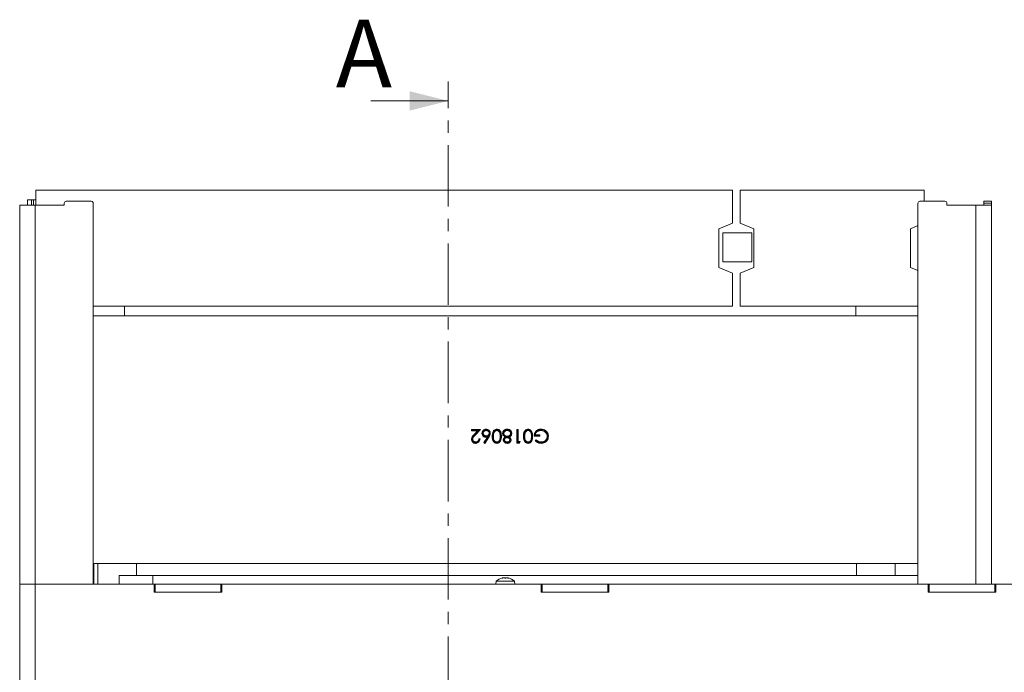
# Model space of a CAD drawing. Units: millimetres. Extents: x 1281 to 9111, y -182 to 2452.
# Drawn here: x 7134 to 7642, y 2052 to 2389 of the extents above; entities that cross this region are included whole.
import ezdxf

# ---------------------------------------------------------------- set-up
doc = ezdxf.new("R2010")
doc.units = ezdxf.units.MM
doc.header["$LTSCALE"] = 5
doc.linetypes.add('CENTER', pattern=[10.16, 6.35, -1.27, 1.27, -1.27])
doc.styles.add('STANDARD-BrunnerGroßer Text', font='arial.ttf')

msp = doc.modelspace()

# ---------------------------------------------------------------- linework, layer by layer
at = {"color": 7, "linetype": 'CENTER', "lineweight": 0}
msp.add_line((7354.98, 1022.59), (7354.98, 2357.18), dxfattribs=at)
at = {"color": 7, "linetype": 'Continuous', "lineweight": 0}
for p, q in [((7314.98, 2347.18), (7354.98, 2347.18)), ((7141.91, 2293.32), (7141.91, 2301.07)), ((7501.91, 2301.07), (7141.91, 2301.07)), ((7501.91, 2284.07), (7501.91, 2301.07)), ((7505.91, 2284.07), (7505.91, 2301.07)), ((7600.91, 2301.07), (7505.91, 2301.07)), ((7600.91, 2295.32), (7600.91, 2301.07)), ((7137.61, 2295.97), (7139.61, 2295.97)), ((7137.61, 2293.32), (7137.61, 2295.97)), ((7139.61, 2295.97), (7139.61, 2293.32)), ((7140.61, 2295.97), (7139.61, 2295.97)), ((7141.91, 2295.97), (7140.61, 2295.97)), ((7140.61, 2295.97), (7140.61, 2293.32)), ((7157.51, 2295.32), (7170.51, 2295.32)), ((7611.71, 2295.32), (7598.71, 2295.32)), ((7631.71, 2294.32), (7631.71, 2295.32)), ((7631.71, 2295.32), (7635.71, 2295.32)), ((7635.71, 2295.32), (7635.71, 2294.32)), ((7133.51, 2097.32), (7133.51, 2293.32)), ((7141.51, 2293.32), (7133.51, 2293.32)), ((7141.51, 2097.32), (7141.51, 2293.32)), ((7156.51, 2293.32), (7141.51, 2293.32)), ((7156.51, 2294.32), (7156.51, 2293.32)), ((7171.51, 2097.32), (7171.51, 2294.32)), ((7597.71, 2294.32), (7597.71, 2097.32)), ((7612.71, 2294.32), (7612.71, 2293.32)), ((7612.71, 2293.32), (7627.71, 2293.32)), ((7627.71, 2293.32), (7627.71, 2097.32)), ((7627.71, 2293.32), (7635.71, 2293.32)), ((7635.71, 2294.32), (7631.71, 2294.32)), ((7631.71, 2294.32), (7631.71, 2293.32)), ((7635.71, 2294.32), (7635.71, 2293.32)), ((7635.71, 2293.32), (7635.71, 2097.32)), ((7494.91, 2281.07), (7501.91, 2284.07)), ((7494.91, 2261.07), (7494.91, 2281.07)), ((7512.91, 2281.07), (7505.91, 2284.07)), ((7512.91, 2261.07), (7512.91, 2281.07)), ((7597.71, 2282.7), (7593.91, 2281.07)), ((7593.91, 2281.07), (7593.91, 2261.07)), ((7511.91, 2279.07), (7496.91, 2279.07)), ((7496.91, 2279.07), (7496.91, 2264.07)), ((7511.91, 2264.07), (7511.91, 2279.07)), ((7501.91, 2258.07), (7494.91, 2261.07)), ((7496.91, 2264.07), (7511.91, 2264.07)), ((7505.91, 2258.07), (7512.91, 2261.07)), ((7593.91, 2261.07), (7597.71, 2259.44)), ((7501.91, 2241.07), (7501.91, 2258.07)), ((7505.91, 2241.07), (7505.91, 2258.07)), ((7501.91, 2241.07), (7171.51, 2241.07)), ((7187.61, 2241.07), (7187.61, 2236.07)), ((7597.71, 2241.07), (7505.91, 2241.07)), ((7565.71, 2241.07), (7565.71, 2236.07)), ((7171.51, 2236.07), (7597.71, 2236.07)), ((7366.93, 2177.34), (7371.69, 2177.34)), ((7366.93, 2176.62), (7366.93, 2177.34)), ((7367.12, 2177.16), (7366.93, 2177.34)), ((7367.12, 2176.81), (7366.93, 2176.62)), ((7370.19, 2176.62), (7366.93, 2176.62)), ((7367.12, 2177.16), (7371.27, 2177.16)), ((7367.12, 2176.81), (7367.12, 2177.16)), ((7370.61, 2176.81), (7367.12, 2176.81)), ((7368.44, 2174.76), (7370.19, 2176.62)), ((7368.57, 2174.63), (7368.44, 2174.76)), ((7368.57, 2174.63), (7370.61, 2176.81)), ((7371.27, 2177.16), (7368.84, 2174.57)), ((7371.69, 2177.34), (7368.97, 2174.45)), ((7370.61, 2176.81), (7370.19, 2176.62)), ((7371.27, 2177.16), (7371.69, 2177.34)), ((7372.85, 2175.42), (7373.04, 2175.42)), ((7373.36, 2170.54), (7375.21, 2173.37)), ((7373.6, 2170.58), (7375.59, 2173.62)), ((7375.78, 2173.46), (7373.8, 2170.43)), ((7375.93, 2173.36), (7373.84, 2170.16)), ((7374.56, 2176.99), (7374.56, 2176.8)), ((7374.62, 2173.84), (7374.62, 2174.02)), ((7375.59, 2173.62), (7375.21, 2173.37)), ((7375.78, 2173.46), (7375.93, 2173.36)), ((7376.27, 2175.42), (7376.09, 2175.42)), ((7378.15, 2173.84), (7378.33, 2173.84)), ((7378.42, 2175.66), (7378.6, 2175.6)), ((7380.1, 2176.99), (7380.1, 2176.8)), ((7382.01, 2173.84), (7381.83, 2173.84)), ((7383.53, 2175.31), (7383.72, 2175.32)), ((7384.82, 2173.45), (7384.44, 2173.44)), ((7385.43, 2173.66), (7385.43, 2173.84)), ((7385.44, 2173.31), (7385.44, 2173.12)), ((7385.47, 2176.99), (7385.47, 2176.8)), ((7386.07, 2173.45), (7386.46, 2173.44)), ((7387.4, 2175.38), (7387.22, 2175.38)), ((7390.45, 2177.34), (7391.07, 2177.34)), ((7390.45, 2170.34), (7390.45, 2177.34)), ((7390.63, 2177.16), (7390.45, 2177.34)), ((7390.63, 2177.16), (7390.89, 2177.16)), ((7390.63, 2170.52), (7390.63, 2177.16)), ((7390.89, 2177.16), (7391.07, 2177.34)), ((7390.89, 2177.16), (7390.89, 2170.88)), ((7391.07, 2177.34), (7391.07, 2171.06)), ((7394.3, 2173.84), (7394.48, 2173.84)), ((7394.58, 2175.66), (7394.75, 2175.6)), ((7396.25, 2176.99), (7396.25, 2176.8)), ((7398.17, 2173.84), (7397.98, 2173.84)), ((7402.38, 2173.93), (7399.42, 2173.93)), ((7402.2, 2174.11), (7399.61, 2174.11)), ((7399.83, 2174.47), (7400.05, 2174.65)), ((7399.83, 2174.47), (7402.2, 2174.47)), ((7400.05, 2174.65), (7402.38, 2174.65)), ((7402.2, 2174.47), (7402.38, 2174.65)), ((7402.2, 2174.47), (7402.2, 2174.11)), ((7402.2, 2174.11), (7402.38, 2173.93)), ((7402.38, 2174.65), (7402.38, 2173.93)), ((7402.83, 2176.99), (7402.83, 2176.8)), ((7405.78, 2176.08), (7405.92, 2176.2)), ((7406.33, 2173.81), (7406.15, 2173.81)), ((7367.47, 2172.3), (7367.65, 2172.3)), ((7369.17, 2170.7), (7369.17, 2170.88)), ((7370.79, 2172.5), (7371.42, 2172.5)), ((7370.96, 2172.31), (7371.23, 2172.31)), ((7373.6, 2170.58), (7373.36, 2170.54)), ((7373.84, 2170.16), (7373.36, 2170.54)), ((7373.8, 2170.43), (7373.6, 2170.58)), ((7373.8, 2170.43), (7373.84, 2170.16)), ((7380.1, 2170.7), (7380.1, 2170.88)), ((7383.89, 2171.96), (7384.07, 2171.95)), ((7385.47, 2170.7), (7385.47, 2170.88)), ((7387.04, 2171.97), (7386.86, 2171.97)), ((7390.63, 2170.52), (7390.45, 2170.34)), ((7391.74, 2170.34), (7390.45, 2170.34)), ((7391.63, 2170.52), (7390.63, 2170.52)), ((7390.89, 2170.88), (7391.07, 2171.06)), ((7390.89, 2170.88), (7391.84, 2170.88)), ((7391.07, 2171.06), (7392.15, 2171.06)), ((7391.84, 2170.88), (7391.63, 2170.52)), ((7391.63, 2170.52), (7391.74, 2170.34)), ((7392.15, 2171.06), (7391.74, 2170.34)), ((7391.84, 2170.88), (7392.15, 2171.06)), ((7396.25, 2170.7), (7396.25, 2170.88)), ((7399.87, 2171.54), (7400.41, 2172.05)), ((7400.13, 2171.54), (7400.41, 2171.8)), ((7403.03, 2170.7), (7403.04, 2170.88)), ((7171.51, 2108.07), (7597.71, 2108.07)), ((7171.91, 2097.32), (7171.91, 2108.07)), ((7173.91, 2097.32), (7173.91, 2108.07)), ((7193.91, 2108.07), (7193.91, 2101.87)), ((7565.91, 2101.87), (7565.91, 2108.07)), ((7585.91, 2108.07), (7585.91, 2101.87)), ((7184.97, 2097.32), (7184.97, 2101.87)), ((7184.97, 2101.87), (7202.29, 2101.87)), ((7202.29, 2097.32), (7202.29, 2101.87)), ((7597.71, 2101.87), (7202.29, 2101.87)), ((7133.51, 2097.32), (7133.51, 1325.73)), ((7133.51, 2097.32), (7141.51, 2097.32)), ((7141.51, 2097.32), (7141.51, 1325.73)), ((7141.51, 2097.32), (7203.01, 2097.32)), ((7203.01, 2097.32), (7203.51, 2097.32)), ((7203.01, 2093.32), (7203.01, 2097.32)), ((7203.51, 2093.32), (7203.51, 2097.32)), ((7203.51, 2097.32), (7237.51, 2097.32)), ((7237.51, 2093.32), (7237.51, 2097.32)), ((7237.51, 2097.32), (7238.01, 2097.32)), ((7238.01, 2093.32), (7238.01, 2097.32)), ((7238.01, 2097.32), (7403.01, 2097.32)), ((7379.76, 2098.96), (7379.61, 2097.32)), ((7389.27, 2098.96), (7379.76, 2098.96)), ((7382.84, 2100.55), (7382.84, 2100.57)), ((7383.01, 2100.66), (7383.01, 2100.66)), ((7383.01, 2100.57), (7383.01, 2100.66)), ((7383.76, 2100.66), (7383.76, 2100.66)), ((7385.26, 2100.66), (7385.26, 2100.66)), ((7386.01, 2100.57), (7386.01, 2100.66)), ((7386.19, 2100.55), (7386.19, 2100.57)), ((7389.41, 2097.32), (7389.27, 2098.96)), ((7403.01, 2097.32), (7403.51, 2097.32)), ((7403.01, 2093.32), (7403.01, 2097.32)), ((7403.51, 2093.32), (7403.51, 2097.32)), ((7403.51, 2097.32), (7437.51, 2097.32)), ((7437.51, 2093.32), (7437.51, 2097.32)), ((7437.51, 2097.32), (7438.01, 2097.32)), ((7438.01, 2093.32), (7438.01, 2097.32)), ((7438.01, 2097.32), (7603.01, 2097.32)), ((7603.01, 2097.32), (7603.51, 2097.32)), ((7603.01, 2093.32), (7603.01, 2097.32)), ((7603.51, 2097.32), (7637.51, 2097.32)), ((7603.51, 2093.32), (7603.51, 2097.32)), ((7637.51, 2093.32), (7637.51, 2097.32)), ((7637.51, 2097.32), (7638.01, 2097.32)), ((7638.01, 2093.32), (7638.01, 2097.32)), ((7638.01, 2097.32), (7706.61, 2097.32)), ((7203.01, 2093.32), (7238.01, 2093.32)), ((7403.01, 2093.32), (7438.01, 2093.32)), ((7603.01, 2093.32), (7638.01, 2093.32))]:
    msp.add_line(p, q, dxfattribs=at)
at = {"color": 7, "linetype": 'Continuous', "lineweight": 0, "flags": 128}
for points in [[(7368.84, 2174.57), (7368.88, 2174.53), (7368.92, 2174.5), (7368.97, 2174.45)], [(7372.59, 2175.38), (7372.54, 2175.38), (7372.48, 2175.38), (7372.41, 2175.38)], [(7374.48, 2173.49), (7374.48, 2173.43), (7374.48, 2173.38), (7374.48, 2173.3)], [(7374.6, 2177.34), (7374.6, 2177.39), (7374.6, 2177.45), (7374.6, 2177.52)], [(7376.53, 2175.39), (7376.59, 2175.39), (7376.64, 2175.39), (7376.72, 2175.39)], [(7377.88, 2173.85), (7377.83, 2173.85), (7377.78, 2173.85), (7377.7, 2173.85)], [(7380.12, 2177.34), (7380.12, 2177.39), (7380.12, 2177.45), (7380.12, 2177.52)], [(7382.28, 2173.85), (7382.33, 2173.85), (7382.39, 2173.85), (7382.46, 2173.85)], [(7383.27, 2175.3), (7383.21, 2175.3), (7383.16, 2175.3), (7383.09, 2175.3)], [(7383.76, 2176.63), (7383.71, 2176.67), (7383.67, 2176.71), (7383.62, 2176.75)], [(7385.48, 2177.34), (7385.48, 2177.39), (7385.48, 2177.45), (7385.48, 2177.52)], [(7387.66, 2175.36), (7387.72, 2175.36), (7387.77, 2175.36), (7387.84, 2175.36)], [(7394.04, 2173.85), (7393.98, 2173.85), (7393.93, 2173.85), (7393.86, 2173.85)], [(7396.27, 2177.34), (7396.27, 2177.39), (7396.27, 2177.45), (7396.27, 2177.52)], [(7398.43, 2173.85), (7398.49, 2173.85), (7398.54, 2173.85), (7398.61, 2173.85)], [(7402.89, 2177.34), (7402.89, 2177.39), (7402.89, 2177.45), (7402.89, 2177.52)], [(7406.6, 2173.84), (7406.65, 2173.84), (7406.71, 2173.84), (7406.78, 2173.84)], [(7367.21, 2172.24), (7367.15, 2172.24), (7367.1, 2172.24), (7367.02, 2172.24)], [(7369.14, 2170.34), (7369.14, 2170.29), (7369.14, 2170.24), (7369.14, 2170.16)], [(7380.12, 2170.34), (7380.12, 2170.29), (7380.12, 2170.24), (7380.12, 2170.16)], [(7383.63, 2171.98), (7383.57, 2171.98), (7383.52, 2171.98), (7383.45, 2171.98)], [(7385.43, 2170.34), (7385.43, 2170.29), (7385.43, 2170.24), (7385.43, 2170.16)], [(7387.3, 2171.96), (7387.36, 2171.96), (7387.41, 2171.96), (7387.48, 2171.96)], [(7396.27, 2170.34), (7396.27, 2170.29), (7396.27, 2170.24), (7396.27, 2170.16)], [(7403.01, 2170.34), (7403.01, 2170.29), (7403.01, 2170.24), (7403.01, 2170.16)], [(7383.01, 2100.66), (7383.01, 2100.66)], [(7386.02, 2100.66), (7386.02, 2100.66), (7386.02, 2100.66), (7386.01, 2100.66), (7386.01, 2100.66), (7386.01, 2100.66), (7386.01, 2100.66), (7386.01, 2100.66), (7386.01, 2100.66)], [(7386.01, 2100.66), (7386.01, 2100.66)]]:
    msp.add_lwpolyline(points, dxfattribs=at)
at = {"color": 7, "linetype": 'Continuous', "lineweight": 0}
for centre, radius, start, end in [((7157.51, 2294.32), 1, 90, 180), ((7170.51, 2294.32), 1, 0, 90), ((7598.71, 2294.32), 1, 90, 180), ((7611.71, 2294.32), 1, 0, 90), ((7384.51, 2093.82), 7, 102.3745, 132.8093), ((7384.51, 2093.82), 7, 47.1907, 77.6005)]:
    msp.add_arc(centre, radius, start, end, dxfattribs=at)
for points, knots in [([(7367.02, 2172.24), (7367.06, 2172.53), (7367.13, 2173.18), (7367.74, 2173.99), (7368.21, 2174.51), (7368.44, 2174.76)], [0, 0, 0, 0, 0.291874, 0.653699, 1, 1, 1, 1]), ([(7367.21, 2172.24), (7367.23, 2172.51), (7367.3, 2173.11), (7367.89, 2173.88), (7368.34, 2174.38), (7368.57, 2174.63)], [0, 0, 0, 0, 0.280253, 0.63203, 1, 1, 1, 1]), ([(7368.84, 2174.57), (7368.55, 2174.26), (7368.1, 2173.79), (7367.56, 2173.04), (7367.5, 2172.56), (7367.47, 2172.3)], [0, 0, 0, 0, 0.470533, 0.721333, 1, 1, 1, 1]), ([(7368.97, 2174.45), (7368.68, 2174.14), (7368.25, 2173.68), (7367.73, 2172.97), (7367.68, 2172.53), (7367.65, 2172.3)], [0, 0, 0, 0, 0.49539, 0.734541, 1, 1, 1, 1]), ([(7372.41, 2175.38), (7372.44, 2175.66), (7372.49, 2176.18), (7372.89, 2176.81), (7373.44, 2177.25), (7374.03, 2177.49), (7374.43, 2177.51), (7374.6, 2177.52)], [0, 0, 0, 0, 0.249831, 0.448007, 0.646036, 0.855862, 1, 1, 1, 1]), ([(7374.48, 2173.3), (7374.21, 2173.33), (7373.68, 2173.38), (7373.04, 2173.82), (7372.59, 2174.4), (7372.42, 2174.95), (7372.41, 2175.28), (7372.41, 2175.38)], [0, 0, 0, 0, 0.247916, 0.483679, 0.695458, 0.907625, 1, 1, 1, 1]), ([(7372.59, 2175.38), (7372.61, 2175.59), (7372.64, 2176.01), (7372.94, 2176.58), (7373.39, 2177), (7373.96, 2177.28), (7374.38, 2177.32), (7374.6, 2177.34)], [0, 0, 0, 0, 0.206229, 0.400708, 0.595367, 0.79258, 1, 1, 1, 1]), ([(7374.48, 2173.49), (7374.27, 2173.5), (7373.85, 2173.54), (7373.29, 2173.86), (7372.85, 2174.33), (7372.62, 2174.87), (7372.6, 2175.24), (7372.59, 2175.38)], [0, 0, 0, 0, 0.216642, 0.423305, 0.629122, 0.85875, 1, 1, 1, 1]), ([(7374.56, 2176.99), (7374.34, 2176.97), (7373.93, 2176.93), (7373.4, 2176.61), (7373.02, 2176.17), (7372.87, 2175.74), (7372.86, 2175.48), (7372.85, 2175.42)], [0, 0, 0, 0, 0.2512828, 0.4784847, 0.7052654, 0.9197798, 1, 1, 1, 1]), ([(7372.85, 2175.42), (7372.87, 2175.23), (7372.91, 2174.86), (7373.22, 2174.41), (7373.64, 2174.06), (7374.13, 2173.87), (7374.47, 2173.85), (7374.62, 2173.84)], [0, 0, 0, 0, 0.2155, 0.414588, 0.606011, 0.837944, 1, 1, 1, 1]), ([(7374.56, 2176.8), (7374.34, 2176.78), (7373.92, 2176.74), (7373.45, 2176.4), (7373.14, 2176), (7373.04, 2175.66), (7373.04, 2175.46), (7373.04, 2175.42)], [0, 0, 0, 0, 0.283515, 0.545678, 0.741815, 0.938692, 1, 1, 1, 1]), ([(7373.04, 2175.42), (7373.05, 2175.25), (7373.09, 2174.92), (7373.39, 2174.5), (7373.8, 2174.18), (7374.24, 2174.04), (7374.52, 2174.03), (7374.62, 2174.02)], [0, 0, 0, 0, 0.215567, 0.410001, 0.64447, 0.878065, 1, 1, 1, 1]), ([(7375.59, 2173.62), (7375.48, 2173.6), (7375.27, 2173.57), (7374.98, 2173.52), (7374.72, 2173.49), (7374.56, 2173.49), (7374.48, 2173.49)], [0, 0, 0, 0, 0.287377, 0.57476, 0.786964, 1, 1, 1, 1]), ([(7375.21, 2173.37), (7375.1, 2173.35), (7374.93, 2173.33), (7374.69, 2173.31), (7374.55, 2173.31), (7374.48, 2173.3)], [0, 0, 0, 0, 0.438128, 0.71874, 1, 1, 1, 1]), ([(7376.27, 2175.42), (7376.25, 2175.61), (7376.21, 2175.99), (7375.89, 2176.45), (7375.46, 2176.79), (7374.99, 2176.97), (7374.68, 2176.98), (7374.56, 2176.99)], [0, 0, 0, 0, 0.229069, 0.436066, 0.6324, 0.867152, 1, 1, 1, 1]), ([(7376.09, 2175.42), (7376.07, 2175.59), (7376.03, 2175.91), (7375.76, 2176.31), (7375.38, 2176.62), (7374.96, 2176.78), (7374.67, 2176.8), (7374.56, 2176.8)], [0, 0, 0, 0, 0.221381, 0.425227, 0.619542, 0.856029, 1, 1, 1, 1]), ([(7374.6, 2177.52), (7374.87, 2177.49), (7375.41, 2177.44), (7376.09, 2176.99), (7376.51, 2176.39), (7376.7, 2175.84), (7376.71, 2175.5), (7376.72, 2175.39)], [0, 0, 0, 0, 0.2464281, 0.486376, 0.6963885, 0.9027742, 1, 1, 1, 1]), ([(7374.6, 2177.34), (7374.81, 2177.32), (7375.28, 2177.28), (7375.89, 2176.92), (7376.31, 2176.39), (7376.51, 2175.86), (7376.53, 2175.52), (7376.53, 2175.39)], [0, 0, 0, 0, 0.211249, 0.456799, 0.6692829, 0.8699082, 1, 1, 1, 1]), ([(7374.62, 2173.84), (7374.83, 2173.86), (7375.22, 2173.89), (7375.72, 2174.18), (7376.07, 2174.58), (7376.25, 2175.02), (7376.26, 2175.31), (7376.27, 2175.42)], [0, 0, 0, 0, 0.2537461, 0.4575193, 0.6608758, 0.8744178, 1, 1, 1, 1]), ([(7374.62, 2174.02), (7374.83, 2174.04), (7375.21, 2174.07), (7375.65, 2174.37), (7375.94, 2174.73), (7376.07, 2175.11), (7376.08, 2175.34), (7376.09, 2175.42)], [0, 0, 0, 0, 0.286635, 0.487602, 0.687867, 0.900216, 1, 1, 1, 1]), ([(7376.53, 2175.39), (7376.49, 2175.09), (7376.43, 2174.59), (7376.1, 2173.96), (7375.89, 2173.63), (7375.78, 2173.46)], [0, 0, 0, 0, 0.427995, 0.712131, 1, 1, 1, 1]), ([(7376.72, 2175.39), (7376.67, 2175.07), (7376.61, 2174.54), (7376.27, 2173.88), (7376.04, 2173.53), (7375.93, 2173.36)], [0, 0, 0, 0, 0.436393, 0.71634, 1, 1, 1, 1]), ([(7377.7, 2173.85), (7377.71, 2174.27), (7377.74, 2175.13), (7378.08, 2176.23), (7378.66, 2177), (7379.33, 2177.44), (7379.86, 2177.49), (7380.12, 2177.52)], [0, 0, 0, 0, 0.260376, 0.523578, 0.682473, 0.842265, 1, 1, 1, 1]), ([(7380.12, 2170.16), (7379.9, 2170.18), (7379.44, 2170.22), (7378.8, 2170.57), (7378.24, 2171.2), (7377.76, 2172.3), (7377.72, 2173.25), (7377.7, 2173.85)], [0, 0, 0, 0, 0.13091, 0.282866, 0.426102, 0.641802, 1, 1, 1, 1]), ([(7377.88, 2173.85), (7377.9, 2174.27), (7377.92, 2175.13), (7378.26, 2176.2), (7378.85, 2176.91), (7379.45, 2177.28), (7379.9, 2177.32), (7380.12, 2177.34)], [0, 0, 0, 0, 0.276428, 0.556349, 0.708925, 0.862144, 1, 1, 1, 1]), ([(7380.12, 2170.34), (7379.9, 2170.36), (7379.45, 2170.41), (7378.87, 2170.75), (7378.36, 2171.35), (7377.93, 2172.39), (7377.9, 2173.29), (7377.88, 2173.85)], [0, 0, 0, 0, 0.1392368, 0.2876269, 0.4244068, 0.641991, 1, 1, 1, 1]), ([(7378.42, 2175.66), (7378.36, 2175.46), (7378.24, 2175.06), (7378.16, 2174.45), (7378.15, 2174.04), (7378.15, 2173.84)], [0, 0, 0, 0, 0.3458293, 0.6712855, 1, 1, 1, 1]), ([(7378.15, 2173.84), (7378.16, 2173.41), (7378.19, 2172.67), (7378.49, 2171.74), (7378.93, 2171.14), (7379.48, 2170.77), (7379.89, 2170.72), (7380.1, 2170.7)], [0, 0, 0, 0, 0.3113, 0.5427, 0.696663, 0.851767, 1, 1, 1, 1]), ([(7378.6, 2175.6), (7378.53, 2175.4), (7378.42, 2175.01), (7378.34, 2174.42), (7378.34, 2174.03), (7378.33, 2173.84)], [0, 0, 0, 0, 0.357948, 0.67744, 1, 1, 1, 1]), ([(7378.33, 2173.84), (7378.35, 2173.41), (7378.37, 2172.71), (7378.66, 2171.84), (7379.04, 2171.29), (7379.53, 2170.95), (7379.91, 2170.9), (7380.1, 2170.88)], [0, 0, 0, 0, 0.334479, 0.5526, 0.703448, 0.855679, 1, 1, 1, 1]), ([(7380.1, 2176.99), (7379.88, 2176.96), (7379.46, 2176.91), (7378.94, 2176.55), (7378.6, 2176.11), (7378.48, 2175.8), (7378.42, 2175.66)], [0, 0, 0, 0, 0.284613, 0.549718, 0.812009, 1, 1, 1, 1]), ([(7380.1, 2176.8), (7379.9, 2176.78), (7379.52, 2176.73), (7379.05, 2176.4), (7378.76, 2176.01), (7378.64, 2175.72), (7378.6, 2175.6)], [0, 0, 0, 0, 0.289931, 0.54971, 0.810437, 1, 1, 1, 1]), ([(7382.01, 2173.84), (7382, 2174.27), (7381.99, 2174.99), (7381.73, 2175.9), (7381.31, 2176.51), (7380.76, 2176.9), (7380.32, 2176.96), (7380.1, 2176.99)], [0, 0, 0, 0, 0.31125, 0.522657, 0.681237, 0.840523, 1, 1, 1, 1]), ([(7381.83, 2173.84), (7381.82, 2174.27), (7381.81, 2174.96), (7381.56, 2175.82), (7381.19, 2176.36), (7380.69, 2176.72), (7380.29, 2176.78), (7380.1, 2176.8)], [0, 0, 0, 0, 0.334359, 0.535279, 0.690364, 0.846285, 1, 1, 1, 1]), ([(7380.1, 2170.7), (7380.31, 2170.73), (7380.74, 2170.78), (7381.27, 2171.14), (7381.69, 2171.69), (7381.99, 2172.61), (7382, 2173.37), (7382.01, 2173.84)], [0, 0, 0, 0, 0.156933, 0.305773, 0.453167, 0.656255, 1, 1, 1, 1]), ([(7380.1, 2170.88), (7380.31, 2170.91), (7380.7, 2170.96), (7381.18, 2171.32), (7381.55, 2171.84), (7381.81, 2172.7), (7381.82, 2173.41), (7381.83, 2173.84)], [0, 0, 0, 0, 0.1653583, 0.306368, 0.4493824, 0.6587313, 1, 1, 1, 1]), ([(7380.12, 2177.52), (7380.33, 2177.5), (7380.8, 2177.46), (7381.43, 2177.11), (7381.97, 2176.49), (7382.42, 2175.39), (7382.44, 2174.44), (7382.46, 2173.85)], [0, 0, 0, 0, 0.13206, 0.286547, 0.424619, 0.63441, 1, 1, 1, 1]), ([(7380.12, 2177.34), (7380.33, 2177.32), (7380.78, 2177.28), (7381.36, 2176.93), (7381.84, 2176.33), (7382.24, 2175.3), (7382.26, 2174.41), (7382.28, 2173.85)], [0, 0, 0, 0, 0.1405179, 0.289937, 0.4235622, 0.636444, 1, 1, 1, 1]), ([(7382.46, 2173.85), (7382.45, 2173.42), (7382.43, 2172.56), (7382.13, 2171.46), (7381.56, 2170.68), (7380.88, 2170.24), (7380.37, 2170.19), (7380.12, 2170.16)], [0, 0, 0, 0, 0.261784, 0.526572, 0.685979, 0.846617, 1, 1, 1, 1]), ([(7382.28, 2173.85), (7382.27, 2173.42), (7382.25, 2172.56), (7381.94, 2171.48), (7381.37, 2170.77), (7380.77, 2170.41), (7380.33, 2170.36), (7380.12, 2170.34)], [0, 0, 0, 0, 0.278016, 0.559868, 0.711004, 0.863186, 1, 1, 1, 1]), ([(7383.09, 2175.3), (7383.09, 2175.44), (7383.11, 2175.82), (7383.3, 2176.33), (7383.53, 2176.63), (7383.62, 2176.75)], [0, 0, 0, 0, 0.268493, 0.712623, 1, 1, 1, 1]), ([(7384.44, 2173.44), (7384.25, 2173.55), (7383.88, 2173.75), (7383.42, 2174.19), (7383.13, 2174.73), (7383.1, 2175.12), (7383.09, 2175.3)], [0, 0, 0, 0, 0.263424, 0.528518, 0.772944, 1, 1, 1, 1]), ([(7383.27, 2175.3), (7383.29, 2175.52), (7383.31, 2175.87), (7383.51, 2176.31), (7383.67, 2176.53), (7383.76, 2176.63)], [0, 0, 0, 0, 0.445879, 0.717413, 1, 1, 1, 1]), ([(7384.82, 2173.45), (7384.63, 2173.54), (7384.18, 2173.77), (7383.62, 2174.2), (7383.31, 2174.79), (7383.28, 2175.13), (7383.27, 2175.3)], [0, 0, 0, 0, 0.249025, 0.596794, 0.80034, 1, 1, 1, 1]), ([(7383.45, 2171.98), (7383.46, 2172.16), (7383.5, 2172.53), (7383.83, 2173.04), (7384.19, 2173.3), (7384.41, 2173.43), (7384.44, 2173.44)], [0, 0, 0, 0, 0.293126, 0.588601, 0.943287, 1, 1, 1, 1]), ([(7385.47, 2176.99), (7385.16, 2176.96), (7384.65, 2176.92), (7384.05, 2176.52), (7383.69, 2176.07), (7383.55, 2175.64), (7383.54, 2175.39), (7383.53, 2175.31)], [0, 0, 0, 0, 0.321149, 0.532162, 0.742745, 0.91807, 1, 1, 1, 1]), ([(7383.53, 2175.31), (7383.56, 2175.12), (7383.6, 2174.74), (7383.96, 2174.25), (7384.45, 2173.86), (7384.99, 2173.68), (7385.32, 2173.66), (7385.43, 2173.66)], [0, 0, 0, 0, 0.21078, 0.400445, 0.645196, 0.881626, 1, 1, 1, 1]), ([(7383.62, 2176.75), (7383.77, 2176.91), (7384.11, 2177.24), (7384.78, 2177.49), (7385.26, 2177.51), (7385.48, 2177.52)], [0, 0, 0, 0, 0.310426, 0.686414, 1, 1, 1, 1]), ([(7383.63, 2171.98), (7383.65, 2172.17), (7383.69, 2172.52), (7384, 2172.94), (7384.4, 2173.22), (7384.68, 2173.37), (7384.82, 2173.45)], [0, 0, 0, 0, 0.277314, 0.518434, 0.755862, 1, 1, 1, 1]), ([(7385.47, 2176.8), (7385.19, 2176.78), (7384.72, 2176.75), (7384.18, 2176.39), (7383.86, 2175.98), (7383.73, 2175.6), (7383.72, 2175.39), (7383.72, 2175.32)], [0, 0, 0, 0, 0.32513, 0.536053, 0.746507, 0.917506, 1, 1, 1, 1]), ([(7383.72, 2175.32), (7383.73, 2175.15), (7383.77, 2174.83), (7384.08, 2174.39), (7384.52, 2174.03), (7385.02, 2173.86), (7385.32, 2173.85), (7385.43, 2173.84)], [0, 0, 0, 0, 0.19706, 0.383162, 0.634233, 0.872538, 1, 1, 1, 1]), ([(7383.76, 2176.63), (7383.91, 2176.79), (7384.24, 2177.1), (7384.86, 2177.31), (7385.29, 2177.33), (7385.48, 2177.34)], [0, 0, 0, 0, 0.336318, 0.702759, 1, 1, 1, 1]), ([(7385.44, 2173.31), (7385.23, 2173.28), (7384.84, 2173.24), (7384.34, 2172.94), (7384.04, 2172.56), (7383.91, 2172.21), (7383.9, 2172.02), (7383.89, 2171.96)], [0, 0, 0, 0, 0.286076, 0.514244, 0.743829, 0.919226, 1, 1, 1, 1]), ([(7385.44, 2173.12), (7385.25, 2173.1), (7384.9, 2173.06), (7384.46, 2172.8), (7384.2, 2172.46), (7384.08, 2172.17), (7384.08, 2172), (7384.07, 2171.95)], [0, 0, 0, 0, 0.296653, 0.525183, 0.755303, 0.925867, 1, 1, 1, 1]), ([(7385.43, 2173.66), (7385.71, 2173.69), (7386.24, 2173.74), (7386.89, 2174.17), (7387.32, 2174.74), (7387.37, 2175.18), (7387.4, 2175.38)], [0, 0, 0, 0, 0.285611, 0.552702, 0.786364, 1, 1, 1, 1]), ([(7385.43, 2173.84), (7385.64, 2173.86), (7386.06, 2173.89), (7386.62, 2174.19), (7387, 2174.59), (7387.19, 2175.02), (7387.21, 2175.27), (7387.22, 2175.38)], [0, 0, 0, 0, 0.246799, 0.4764745, 0.7059142, 0.8771466, 1, 1, 1, 1]), ([(7387.04, 2171.97), (7387.02, 2172.11), (7386.99, 2172.38), (7386.72, 2172.77), (7386.32, 2173.11), (7385.85, 2173.29), (7385.55, 2173.3), (7385.44, 2173.31)], [0, 0, 0, 0, 0.180152, 0.351473, 0.608704, 0.861573, 1, 1, 1, 1]), ([(7386.86, 2171.97), (7386.84, 2172.08), (7386.82, 2172.3), (7386.6, 2172.63), (7386.25, 2172.93), (7385.83, 2173.1), (7385.55, 2173.12), (7385.44, 2173.12)], [0, 0, 0, 0, 0.161272, 0.325582, 0.585382, 0.840899, 1, 1, 1, 1]), ([(7387.4, 2175.38), (7387.37, 2175.59), (7387.32, 2175.98), (7386.99, 2176.45), (7386.5, 2176.8), (7385.97, 2176.97), (7385.6, 2176.98), (7385.47, 2176.99)], [0, 0, 0, 0, 0.219475, 0.415803, 0.603778, 0.854424, 1, 1, 1, 1]), ([(7387.22, 2175.38), (7387.19, 2175.55), (7387.15, 2175.89), (7386.87, 2176.3), (7386.45, 2176.62), (7385.96, 2176.78), (7385.61, 2176.8), (7385.47, 2176.8)], [0, 0, 0, 0, 0.205039, 0.39693, 0.582403, 0.83146, 1, 1, 1, 1]), ([(7385.48, 2177.52), (7385.79, 2177.5), (7386.33, 2177.47), (7387.02, 2177.11), (7387.47, 2176.6), (7387.79, 2176.01), (7387.83, 2175.56), (7387.84, 2175.36)], [0, 0, 0, 0, 0.264715, 0.447008, 0.629421, 0.831148, 1, 1, 1, 1]), ([(7385.48, 2177.34), (7385.77, 2177.32), (7386.27, 2177.29), (7386.9, 2176.96), (7387.32, 2176.5), (7387.61, 2175.96), (7387.65, 2175.55), (7387.66, 2175.36)], [0, 0, 0, 0, 0.2694303, 0.449544, 0.6297971, 0.830012, 1, 1, 1, 1]), ([(7387.66, 2175.36), (7387.64, 2175.14), (7387.6, 2174.72), (7387.2, 2174.13), (7386.66, 2173.74), (7386.25, 2173.53), (7386.07, 2173.45)], [0, 0, 0, 0, 0.245287, 0.479703, 0.781471, 1, 1, 1, 1]), ([(7386.07, 2173.45), (7386.27, 2173.35), (7386.62, 2173.17), (7387.05, 2172.79), (7387.27, 2172.35), (7387.29, 2172.07), (7387.3, 2171.96)], [0, 0, 0, 0, 0.313053, 0.578205, 0.845117, 1, 1, 1, 1]), ([(7387.84, 2175.36), (7387.82, 2175.14), (7387.78, 2174.7), (7387.4, 2174.06), (7386.9, 2173.68), (7386.56, 2173.5), (7386.46, 2173.44)], [0, 0, 0, 0, 0.258578, 0.534576, 0.866485, 1, 1, 1, 1]), ([(7386.46, 2173.44), (7386.7, 2173.3), (7387.08, 2173.06), (7387.42, 2172.5), (7387.46, 2172.14), (7387.48, 2171.96)], [0, 0, 0, 0, 0.433002, 0.71209, 1, 1, 1, 1]), ([(7393.86, 2173.85), (7393.87, 2174.27), (7393.89, 2175.13), (7394.23, 2176.23), (7394.81, 2177), (7395.49, 2177.44), (7396.01, 2177.49), (7396.27, 2177.52)], [0, 0, 0, 0, 0.260376, 0.523578, 0.682473, 0.842265, 1, 1, 1, 1]), ([(7396.27, 2170.16), (7396.06, 2170.18), (7395.59, 2170.22), (7394.96, 2170.57), (7394.39, 2171.2), (7393.91, 2172.3), (7393.88, 2173.25), (7393.86, 2173.85)], [0, 0, 0, 0, 0.13091, 0.282866, 0.426102, 0.641802, 1, 1, 1, 1]), ([(7394.04, 2173.85), (7394.05, 2174.27), (7394.07, 2175.13), (7394.42, 2176.2), (7395, 2176.91), (7395.61, 2177.28), (7396.06, 2177.32), (7396.27, 2177.34)], [0, 0, 0, 0, 0.276428, 0.556349, 0.708925, 0.862144, 1, 1, 1, 1]), ([(7396.27, 2170.34), (7396.06, 2170.36), (7395.61, 2170.41), (7395.03, 2170.75), (7394.52, 2171.35), (7394.08, 2172.39), (7394.06, 2173.29), (7394.04, 2173.85)], [0, 0, 0, 0, 0.139237, 0.287627, 0.424407, 0.641991, 1, 1, 1, 1]), ([(7394.58, 2175.66), (7394.52, 2175.46), (7394.39, 2175.06), (7394.32, 2174.45), (7394.31, 2174.04), (7394.3, 2173.84)], [0, 0, 0, 0, 0.345829, 0.671285, 1, 1, 1, 1]), ([(7394.3, 2173.84), (7394.32, 2173.41), (7394.34, 2172.67), (7394.65, 2171.74), (7395.09, 2171.14), (7395.63, 2170.77), (7396.05, 2170.72), (7396.25, 2170.7)], [0, 0, 0, 0, 0.3113, 0.5427, 0.696663, 0.851767, 1, 1, 1, 1]), ([(7394.75, 2175.6), (7394.69, 2175.4), (7394.57, 2175.01), (7394.5, 2174.42), (7394.49, 2174.03), (7394.48, 2173.84)], [0, 0, 0, 0, 0.3579476, 0.6774399, 1, 1, 1, 1]), ([(7394.48, 2173.84), (7394.5, 2173.41), (7394.52, 2172.71), (7394.81, 2171.84), (7395.2, 2171.29), (7395.69, 2170.95), (7396.07, 2170.9), (7396.25, 2170.88)], [0, 0, 0, 0, 0.334479, 0.5526, 0.703448, 0.855679, 1, 1, 1, 1]), ([(7396.25, 2176.99), (7396.04, 2176.96), (7395.62, 2176.91), (7395.09, 2176.55), (7394.76, 2176.11), (7394.63, 2175.8), (7394.58, 2175.66)], [0, 0, 0, 0, 0.284613, 0.549718, 0.812009, 1, 1, 1, 1]), ([(7396.25, 2176.8), (7396.05, 2176.78), (7395.67, 2176.73), (7395.21, 2176.4), (7394.91, 2176.01), (7394.8, 2175.72), (7394.75, 2175.6)], [0, 0, 0, 0, 0.289931, 0.54971, 0.810437, 1, 1, 1, 1]), ([(7398.17, 2173.84), (7398.16, 2174.27), (7398.15, 2174.99), (7397.89, 2175.9), (7397.46, 2176.51), (7396.91, 2176.9), (7396.47, 2176.96), (7396.25, 2176.99)], [0, 0, 0, 0, 0.31125, 0.522657, 0.681237, 0.840523, 1, 1, 1, 1]), ([(7397.98, 2173.84), (7397.98, 2174.27), (7397.96, 2174.96), (7397.72, 2175.82), (7397.35, 2176.36), (7396.85, 2176.72), (7396.45, 2176.78), (7396.25, 2176.8)], [0, 0, 0, 0, 0.3343588, 0.5352788, 0.6903644, 0.8462853, 1, 1, 1, 1]), ([(7396.25, 2170.7), (7396.47, 2170.73), (7396.89, 2170.78), (7397.42, 2171.14), (7397.84, 2171.69), (7398.15, 2172.61), (7398.16, 2173.37), (7398.17, 2173.84)], [0, 0, 0, 0, 0.156933, 0.305773, 0.453167, 0.656255, 1, 1, 1, 1]), ([(7396.25, 2170.88), (7396.46, 2170.91), (7396.86, 2170.96), (7397.33, 2171.32), (7397.71, 2171.84), (7397.97, 2172.7), (7397.98, 2173.41), (7397.98, 2173.84)], [0, 0, 0, 0, 0.1653583, 0.306368, 0.4493824, 0.6587313, 1, 1, 1, 1]), ([(7396.27, 2177.52), (7396.49, 2177.5), (7396.96, 2177.46), (7397.58, 2177.11), (7398.12, 2176.49), (7398.58, 2175.39), (7398.6, 2174.44), (7398.61, 2173.85)], [0, 0, 0, 0, 0.13206, 0.286547, 0.424619, 0.63441, 1, 1, 1, 1]), ([(7396.27, 2177.34), (7396.49, 2177.32), (7396.94, 2177.28), (7397.51, 2176.93), (7398, 2176.33), (7398.4, 2175.3), (7398.42, 2174.41), (7398.43, 2173.85)], [0, 0, 0, 0, 0.140518, 0.289937, 0.423562, 0.636444, 1, 1, 1, 1]), ([(7398.43, 2173.85), (7398.42, 2173.42), (7398.4, 2172.56), (7398.09, 2171.48), (7397.53, 2170.77), (7396.93, 2170.41), (7396.48, 2170.36), (7396.27, 2170.34)], [0, 0, 0, 0, 0.278016, 0.559868, 0.711004, 0.863186, 1, 1, 1, 1]), ([(7398.61, 2173.85), (7398.6, 2173.42), (7398.58, 2172.56), (7398.28, 2171.46), (7397.71, 2170.68), (7397.04, 2170.24), (7396.52, 2170.19), (7396.27, 2170.16)], [0, 0, 0, 0, 0.261784, 0.526572, 0.685979, 0.846617, 1, 1, 1, 1]), ([(7399.42, 2173.93), (7399.45, 2174.36), (7399.51, 2175.23), (7400.1, 2176.36), (7400.99, 2177.12), (7401.95, 2177.48), (7402.59, 2177.51), (7402.89, 2177.52)], [0, 0, 0, 0, 0.22918, 0.461366, 0.658523, 0.841784, 1, 1, 1, 1]), ([(7399.61, 2174.11), (7399.58, 2174.08), (7399.51, 2174.02), (7399.45, 2173.96), (7399.42, 2173.93)], [0, 0, 0, 0, 0.499999, 1, 1, 1, 1]), ([(7399.61, 2174.11), (7399.65, 2174.55), (7399.74, 2175.32), (7400.31, 2176.3), (7401.08, 2176.95), (7401.99, 2177.3), (7402.6, 2177.33), (7402.89, 2177.34)], [0, 0, 0, 0, 0.251079, 0.447465, 0.644126, 0.831865, 1, 1, 1, 1]), ([(7402.83, 2176.99), (7402.4, 2176.95), (7401.64, 2176.88), (7400.7, 2176.3), (7400.09, 2175.57), (7399.9, 2174.9), (7399.84, 2174.54), (7399.83, 2174.47)], [0, 0, 0, 0, 0.300539, 0.524289, 0.748676, 0.948205, 1, 1, 1, 1]), ([(7402.83, 2176.8), (7402.4, 2176.76), (7401.66, 2176.69), (7400.79, 2176.12), (7400.23, 2175.45), (7400.11, 2174.9), (7400.05, 2174.65)], [0, 0, 0, 0, 0.3379369, 0.5681136, 0.7991175, 1, 1, 1, 1]), ([(7406.33, 2173.81), (7406.29, 2174.17), (7406.21, 2174.88), (7405.63, 2175.81), (7404.8, 2176.51), (7403.83, 2176.92), (7403.15, 2176.97), (7402.83, 2176.99)], [0, 0, 0, 0, 0.203789, 0.407907, 0.610208, 0.820204, 1, 1, 1, 1]), ([(7406.15, 2173.81), (7406.11, 2174.15), (7406.04, 2174.82), (7405.5, 2175.69), (7404.71, 2176.35), (7403.79, 2176.74), (7403.14, 2176.78), (7402.83, 2176.8)], [0, 0, 0, 0, 0.201986, 0.404265, 0.606, 0.81553, 1, 1, 1, 1]), ([(7402.89, 2177.52), (7403.32, 2177.49), (7404.18, 2177.43), (7405.24, 2176.91), (7405.73, 2176.4), (7405.92, 2176.2)], [0, 0, 0, 0, 0.3771319, 0.7574281, 1, 1, 1, 1]), ([(7402.89, 2177.34), (7403.32, 2177.31), (7404.19, 2177.25), (7405.18, 2176.72), (7405.63, 2176.24), (7405.78, 2176.08)], [0, 0, 0, 0, 0.396058, 0.7960876, 1, 1, 1, 1]), ([(7406.6, 2173.84), (7406.55, 2173.4), (7406.46, 2172.53), (7405.76, 2171.44), (7404.79, 2170.7), (7403.83, 2170.38), (7403.23, 2170.35), (7403.01, 2170.34)], [0, 0, 0, 0, 0.2329891, 0.4666304, 0.676368, 0.8831351, 1, 1, 1, 1]), ([(7406.78, 2173.84), (7406.74, 2173.41), (7406.65, 2172.54), (7405.98, 2171.41), (7405.01, 2170.6), (7403.96, 2170.21), (7403.29, 2170.18), (7403.01, 2170.16)], [0, 0, 0, 0, 0.2211632, 0.4429032, 0.6548344, 0.8589223, 1, 1, 1, 1]), ([(7403.03, 2170.7), (7403.45, 2170.74), (7404.29, 2170.83), (7405.36, 2171.49), (7406.06, 2172.42), (7406.31, 2173.25), (7406.33, 2173.7), (7406.33, 2173.81)], [0, 0, 0, 0, 0.248834, 0.497915, 0.726542, 0.934865, 1, 1, 1, 1]), ([(7403.04, 2170.88), (7403.43, 2170.92), (7404.21, 2171.01), (7405.22, 2171.62), (7405.89, 2172.49), (7406.13, 2173.27), (7406.15, 2173.7), (7406.15, 2173.81)], [0, 0, 0, 0, 0.247007, 0.49421, 0.725247, 0.932231, 1, 1, 1, 1]), ([(7405.78, 2176.08), (7405.91, 2175.91), (7406.26, 2175.45), (7406.56, 2174.66), (7406.59, 2174.07), (7406.6, 2173.84)], [0, 0, 0, 0, 0.263129, 0.718665, 1, 1, 1, 1]), ([(7405.92, 2176.2), (7406.05, 2176.03), (7406.42, 2175.55), (7406.73, 2174.73), (7406.77, 2174.09), (7406.78, 2173.84)], [0, 0, 0, 0, 0.250174, 0.707799, 1, 1, 1, 1]), ([(7369.14, 2170.16), (7368.84, 2170.19), (7368.32, 2170.24), (7367.69, 2170.65), (7367.26, 2171.19), (7367.04, 2171.75), (7367.03, 2172.12), (7367.02, 2172.24)], [0, 0, 0, 0, 0.268408, 0.465835, 0.66246, 0.891224, 1, 1, 1, 1]), ([(7369.14, 2170.34), (7368.87, 2170.37), (7368.41, 2170.41), (7367.84, 2170.77), (7367.44, 2171.25), (7367.23, 2171.77), (7367.21, 2172.12), (7367.21, 2172.24)], [0, 0, 0, 0, 0.262064, 0.457578, 0.652397, 0.879024, 1, 1, 1, 1]), ([(7367.47, 2172.3), (7367.49, 2172.1), (7367.53, 2171.7), (7367.87, 2171.23), (7368.31, 2170.88), (7368.77, 2170.72), (7369.07, 2170.7), (7369.17, 2170.7)], [0, 0, 0, 0, 0.235951, 0.450099, 0.654282, 0.879324, 1, 1, 1, 1]), ([(7367.65, 2172.3), (7367.67, 2172.12), (7367.71, 2171.78), (7368, 2171.36), (7368.39, 2171.05), (7368.8, 2170.9), (7369.07, 2170.89), (7369.17, 2170.88)], [0, 0, 0, 0, 0.231095, 0.442959, 0.645404, 0.872579, 1, 1, 1, 1]), ([(7371.42, 2172.5), (7371.38, 2172.13), (7371.3, 2171.52), (7370.77, 2170.79), (7370.15, 2170.34), (7369.57, 2170.17), (7369.23, 2170.17), (7369.14, 2170.16)], [0, 0, 0, 0, 0.296507, 0.507621, 0.718681, 0.924817, 1, 1, 1, 1]), ([(7371.23, 2172.31), (7371.19, 2172.1), (7371.12, 2171.63), (7370.73, 2171.01), (7370.15, 2170.54), (7369.59, 2170.36), (7369.25, 2170.35), (7369.14, 2170.34)], [0, 0, 0, 0, 0.20429, 0.451775, 0.674644, 0.897885, 1, 1, 1, 1]), ([(7369.17, 2170.88), (7369.39, 2170.9), (7369.77, 2170.94), (7370.25, 2171.23), (7370.57, 2171.63), (7370.74, 2172.07), (7370.78, 2172.36), (7370.79, 2172.5)], [0, 0, 0, 0, 0.25461, 0.450341, 0.646121, 0.843827, 1, 1, 1, 1]), ([(7369.17, 2170.7), (7369.39, 2170.72), (7369.8, 2170.75), (7370.33, 2171.06), (7370.71, 2171.49), (7370.89, 2171.94), (7370.94, 2172.22), (7370.96, 2172.31)], [0, 0, 0, 0, 0.244017, 0.461216, 0.678823, 0.890478, 1, 1, 1, 1]), ([(7370.96, 2172.31), (7370.93, 2172.34), (7370.88, 2172.41), (7370.82, 2172.47), (7370.79, 2172.5)], [0, 0, 0, 0, 0.499991, 1, 1, 1, 1]), ([(7371.23, 2172.31), (7371.26, 2172.34), (7371.32, 2172.41), (7371.39, 2172.47), (7371.42, 2172.5)], [0, 0, 0, 0, 0.49999, 1, 1, 1, 1]), ([(7385.43, 2170.16), (7385.17, 2170.19), (7384.64, 2170.25), (7383.99, 2170.67), (7383.57, 2171.25), (7383.46, 2171.71), (7383.45, 2171.95), (7383.45, 2171.98)], [0, 0, 0, 0, 0.2672056, 0.5310387, 0.759409, 0.9682925, 1, 1, 1, 1]), ([(7385.43, 2170.34), (7385.22, 2170.36), (7384.76, 2170.41), (7384.17, 2170.76), (7383.77, 2171.27), (7383.64, 2171.7), (7383.63, 2171.94), (7383.63, 2171.98)], [0, 0, 0, 0, 0.239742, 0.508707, 0.738812, 0.951827, 1, 1, 1, 1]), ([(7383.89, 2171.96), (7383.91, 2171.82), (7383.94, 2171.56), (7384.16, 2171.22), (7384.47, 2170.92), (7384.93, 2170.73), (7385.28, 2170.71), (7385.47, 2170.7)], [0, 0, 0, 0, 0.175706, 0.348064, 0.531559, 0.750891, 1, 1, 1, 1]), ([(7384.07, 2171.95), (7384.09, 2171.85), (7384.11, 2171.63), (7384.31, 2171.32), (7384.6, 2171.06), (7385.02, 2170.9), (7385.31, 2170.89), (7385.47, 2170.88)], [0, 0, 0, 0, 0.165573, 0.328099, 0.548976, 0.760344, 1, 1, 1, 1]), ([(7387.48, 2171.96), (7387.46, 2171.75), (7387.4, 2171.35), (7387.05, 2170.82), (7386.57, 2170.43), (7386, 2170.2), (7385.61, 2170.17), (7385.43, 2170.16)], [0, 0, 0, 0, 0.208778, 0.401527, 0.610794, 0.825687, 1, 1, 1, 1]), ([(7387.3, 2171.96), (7387.28, 2171.78), (7387.24, 2171.44), (7386.94, 2170.97), (7386.51, 2170.61), (7385.99, 2170.38), (7385.61, 2170.36), (7385.43, 2170.34)], [0, 0, 0, 0, 0.194044, 0.381446, 0.589834, 0.802528, 1, 1, 1, 1]), ([(7385.47, 2170.7), (7385.69, 2170.72), (7386.07, 2170.74), (7386.57, 2171.02), (7386.89, 2171.37), (7387.02, 2171.71), (7387.03, 2171.9), (7387.04, 2171.97)], [0, 0, 0, 0, 0.287983, 0.517783, 0.747911, 0.904614, 1, 1, 1, 1]), ([(7385.47, 2170.88), (7385.69, 2170.9), (7386.05, 2170.93), (7386.48, 2171.19), (7386.73, 2171.47), (7386.84, 2171.74), (7386.85, 2171.9), (7386.86, 2171.97)], [0, 0, 0, 0, 0.330945, 0.558931, 0.750027, 0.900147, 1, 1, 1, 1]), ([(7400.13, 2171.54), (7400.09, 2171.54), (7400, 2171.54), (7399.91, 2171.54), (7399.87, 2171.54)], [0, 0, 0, 0, 0.499998, 1, 1, 1, 1]), ([(7403.01, 2170.16), (7402.58, 2170.2), (7401.72, 2170.27), (7400.65, 2170.83), (7400.1, 2171.33), (7399.87, 2171.54)], [0, 0, 0, 0, 0.366283, 0.734255, 1, 1, 1, 1]), ([(7403.01, 2170.34), (7402.58, 2170.38), (7401.72, 2170.46), (7400.76, 2170.99), (7400.28, 2171.4), (7400.13, 2171.54)], [0, 0, 0, 0, 0.404539, 0.811093, 1, 1, 1, 1]), ([(7400.41, 2171.8), (7400.41, 2171.84), (7400.41, 2171.92), (7400.41, 2172.01), (7400.41, 2172.05)], [0, 0, 0, 0, 0.499999, 1, 1, 1, 1]), ([(7400.41, 2172.05), (7400.74, 2171.77), (7401.4, 2171.22), (7402.37, 2170.91), (7402.92, 2170.89), (7403.04, 2170.88)], [0, 0, 0, 0, 0.43845, 0.879793, 1, 1, 1, 1]), ([(7400.41, 2171.8), (7400.75, 2171.53), (7401.43, 2171), (7402.39, 2170.72), (7402.93, 2170.7), (7403.03, 2170.7)], [0, 0, 0, 0, 0.445318, 0.891632, 1, 1, 1, 1]), ([(7383, 2100.57), (7382.98, 2100.57), (7382.94, 2100.56), (7382.88, 2100.55), (7382.84, 2100.55), (7382.82, 2100.55), (7382.82, 2100.56), (7382.83, 2100.57), (7382.84, 2100.57)], [0, 0, 0, 0, 0.173655, 0.347991, 0.518533, 0.685946, 0.853626, 1, 1, 1, 1]), ([(7382.84, 2100.57), (7382.9, 2100.6), (7383, 2100.65), (7383.01, 2100.66), (7383.01, 2100.66)], [0, 0, 0, 0, 0.687973, 1, 1, 1, 1]), ([(7383.76, 2100.66), (7383.59, 2100.65), (7383.35, 2100.64), (7383.08, 2100.59), (7383, 2100.57)], [0, 0, 0, 0, 0.687829, 1, 1, 1, 1]), ([(7384.35, 2100.57), (7384.23, 2100.6), (7384.06, 2100.65), (7383.83, 2100.66), (7383.76, 2100.66)], [0, 0, 0, 0, 0.687947, 1, 1, 1, 1]), ([(7384.68, 2100.57), (7384.66, 2100.57), (7384.63, 2100.56), (7384.57, 2100.55), (7384.51, 2100.55), (7384.44, 2100.55), (7384.39, 2100.56), (7384.36, 2100.57), (7384.35, 2100.57)], [0, 0, 0, 0, 0.173551, 0.347889, 0.518434, 0.685848, 0.853527, 1, 1, 1, 1]), ([(7385.26, 2100.66), (7385.11, 2100.65), (7384.88, 2100.64), (7384.73, 2100.59), (7384.68, 2100.57)], [0, 0, 0, 0, 0.687831, 1, 1, 1, 1]), ([(7386.02, 2100.57), (7385.84, 2100.6), (7385.58, 2100.65), (7385.34, 2100.66), (7385.26, 2100.66)], [0, 0, 0, 0, 0.687999, 1, 1, 1, 1]), ([(7386.01, 2100.66), (7386.03, 2100.65), (7386.05, 2100.64), (7386.16, 2100.59), (7386.19, 2100.57)], [0, 0, 0, 0, 0.687868, 1, 1, 1, 1]), ([(7386.19, 2100.57), (7386.2, 2100.57), (7386.21, 2100.56), (7386.21, 2100.55), (7386.18, 2100.55), (7386.14, 2100.55), (7386.08, 2100.56), (7386.04, 2100.57), (7386.02, 2100.57)], [0, 0, 0, 0, 0.173602, 0.347939, 0.518483, 0.685896, 0.853576, 1, 1, 1, 1])]:
    msp.add_open_spline(points, degree=3, knots=knots, dxfattribs=at)
msp.add_solid([(7354.98, 2347.18), (7334.98, 2352.18), (7334.98, 2342.18)], dxfattribs=at)

# ---------------------------------------------------------------- texts
at = {"color": 7, "linetype": 'Continuous', "insert": (7296.88, 2389.16), "char_height": 35, "attachment_point": 1, "style": 'STANDARD-BrunnerGroßer Text'}
msp.add_mtext('A', dxfattribs=at)

doc.saveas('drawing.dxf')
